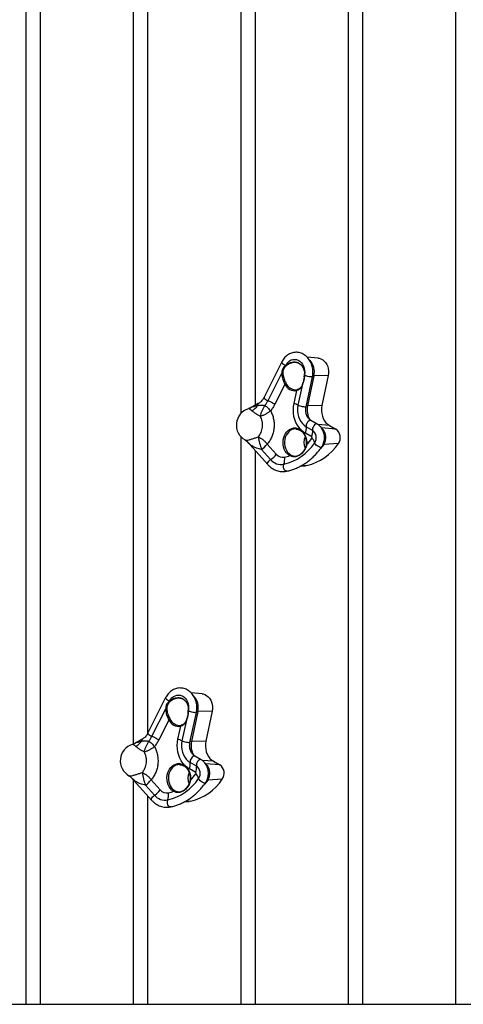
# Model space of a CAD drawing. Units: millimetres. Extents: x 4542 to 24285, y 2531 to 18602.
# Drawn here: x 12572 to 12999, y 4634 to 5583 of the extents above; entities that cross this region are included whole.
import ezdxf

# ---------------------------------------------------------------- set-up
doc = ezdxf.new("R2010")
doc.units = ezdxf.units.MM
doc.header["$LTSCALE"] = 100
doc.linetypes.add('SLD-Continua', pattern=[0])

msp = doc.modelspace()

# ---------------------------------------------------------------- linework, layer by layer
at = {"color": 7, "linetype": 'SLD-Continua', "lineweight": 25}
for p, q in [((12681.44, 4885), (12681.44, 6485.15)), ((12694.94, 6485.15), (12694.94, 4894.97)), ((12888.44, 4633.84), (12888.44, 6485.15)), ((12901.94, 6485.15), (12901.94, 4633.84)), ((12991.94, 4633.84), (12991.94, 6485.15)), ((12784.94, 5203.67), (12784.94, 5981.56)), ((12798.44, 5968.46), (12798.44, 5211.43)), ((12577.94, 4633.84), (12577.94, 5631.53)), ((12591.44, 5616.67), (12591.44, 4633.84)), ((12824.2, 5253.22), (12807.16, 5219.22)), ((12830.42, 5250.82), (12828.57, 5249.53)), ((12859.38, 5256.89), (12848.77, 5257.84)), ((12811, 5215.96), (12824.54, 5242.99)), ((12827.93, 5249.75), (12828.03, 5249.96)), ((12827.93, 5249.75), (12828.12, 5249.92)), ((12828.57, 5249.53), (12828.37, 5249.37)), ((12846.11, 5241.33), (12846.07, 5240.95)), ((12846.13, 5241), (12846.1, 5240.39)), ((12827.3, 5231.85), (12817.5, 5212.28)), ((12844.16, 5231.67), (12839.87, 5211.46)), ((12844.17, 5231.82), (12844.04, 5231.46)), ((12846.05, 5240.33), (12846.02, 5240.07)), ((12847.65, 5209.92), (12853.81, 5238.92)), ((12855.27, 5239.82), (12849.11, 5210.82)), ((12869.09, 5240.16), (12855.27, 5239.82)), ((12869.09, 5240.16), (12862.93, 5211.16)), ((12836.05, 5213.23), (12838.69, 5225.66)), ((12801.62, 5213.19), (12793.67, 5208.81)), ((12862.93, 5211.16), (12849.11, 5210.82)), ((12858.47, 5193.35), (12852.38, 5196.81)), ((12838.18, 5188.59), (12838.03, 5188.6)), ((12853.16, 5180.97), (12847.07, 5184.44)), ((12847.78, 5190.79), (12853.87, 5187.33)), ((12870.32, 5191.86), (12859.33, 5192.78)), ((12876.4, 5188.39), (12862.55, 5189.56)), ((12870.32, 5191.86), (12876.4, 5188.39)), ((12784.94, 4633.84), (12784.94, 5181.04)), ((12790.75, 5176.44), (12810.71, 5154.37)), ((12878.84, 5174.54), (12864.79, 5173.67)), ((12798.44, 5167.94), (12798.44, 4633.84)), ((12813.52, 5159.13), (12804.74, 5168.84)), ((12810.21, 5174.05), (12818.98, 5164.34)), ((12842.35, 5152.81), (12846.96, 5153.23)), ((12848.47, 5153.45), (12842.53, 5152.92)), ((12848.47, 5153.45), (12846.96, 5153.23)), ((12712.28, 4929.54), (12695.25, 4895.54)), ((12747.47, 4933.2), (12736.86, 4934.16)), ((12699.09, 4892.28), (12712.63, 4919.3)), ((12716.01, 4926.06), (12716.12, 4926.28)), ((12716.01, 4926.06), (12716.21, 4926.24)), ((12716.66, 4925.85), (12716.46, 4925.69)), ((12718.51, 4927.14), (12716.66, 4925.85)), ((12734.14, 4916.64), (12734.11, 4916.38)), ((12734.2, 4917.65), (12734.16, 4917.26)), ((12734.22, 4917.32), (12734.18, 4916.71)), ((12735.73, 4886.23), (12741.9, 4915.23)), ((12743.35, 4916.14), (12737.19, 4887.14)), ((12757.17, 4916.48), (12743.35, 4916.14)), ((12757.17, 4916.48), (12751.01, 4887.48)), ((12715.39, 4908.16), (12705.59, 4888.6)), ((12724.13, 4889.55), (12726.77, 4901.97)), ((12732.25, 4907.99), (12727.95, 4887.77)), ((12732.26, 4908.14), (12732.13, 4907.77)), ((12689.71, 4889.5), (12681.76, 4885.12)), ((12751.01, 4887.48), (12737.19, 4887.14)), ((12746.55, 4869.66), (12740.47, 4873.12)), ((12726.27, 4864.9), (12726.12, 4864.92)), ((12735.87, 4867.1), (12741.95, 4863.64)), ((12758.41, 4868.17), (12747.42, 4869.09)), ((12764.49, 4864.71), (12750.64, 4865.87)), ((12758.41, 4868.17), (12764.49, 4864.71)), ((12678.84, 4852.76), (12698.79, 4830.68)), ((12741.24, 4857.29), (12735.16, 4860.75)), ((12681.44, 4633.84), (12681.44, 4849.88)), ((12701.61, 4835.45), (12692.83, 4845.16)), ((12698.29, 4850.37), (12707.07, 4840.66)), ((12766.92, 4850.85), (12752.88, 4849.98)), ((12694.94, 4834.95), (12694.94, 4633.84)), ((12730.44, 4829.13), (12735.05, 4829.54)), ((12736.56, 4829.77), (12730.62, 4829.24)), ((12736.56, 4829.77), (12735.05, 4829.54)), ((12487.94, 4633.84), (12577.94, 4633.84)), ((12577.94, 4633.84), (12591.44, 4633.84)), ((12591.44, 4633.84), (12681.44, 4633.84)), ((12681.44, 4633.84), (12694.94, 4633.84)), ((12694.94, 4633.84), (12784.94, 4633.84)), ((12784.94, 4633.84), (12798.44, 4633.84)), ((12798.44, 4633.84), (12888.44, 4633.84)), ((12888.44, 4633.84), (12901.94, 4633.84)), ((12901.94, 4633.84), (12991.94, 4633.84)), ((12991.94, 4633.84), (13006.56, 4633.84))]:
    msp.add_line(p, q, dxfattribs=at)
at = {"color": 7, "linetype": 'SLD-Continua', "lineweight": 25, "flags": 128}
for points in [[(12824.2, 5253.23), (12824.16, 5252.94), (12824.41, 5252.41), (12825, 5251.79), (12825.86, 5251.13), (12826.9, 5250.5), (12828.03, 5249.96)], [(12828.03, 5249.96), (12829.07, 5251.67), (12830.33, 5253.13), (12831.77, 5254.3), (12833.36, 5255.14), (12835.04, 5255.63), (12836.77, 5255.75), (12838.49, 5255.49), (12840.14, 5254.87), (12841.68, 5253.91), (12843.07, 5252.63), (12844.25, 5251.07), (12845.19, 5249.29), (12845.87, 5247.32), (12846.25, 5245.25), (12846.34, 5243.12), (12846.13, 5241)], [(12859.38, 5256.89), (12860.25, 5256.77), (12862.02, 5256.24), (12863.68, 5255.36), (12865.21, 5254.15), (12866.55, 5252.65), (12867.66, 5250.89), (12868.53, 5248.92), (12869.12, 5246.81), (12869.41, 5244.6), (12869.4, 5242.36), (12869.09, 5240.16)], [(12853.81, 5238.92), (12853.77, 5238.86), (12853.42, 5238.76), (12852.75, 5238.74), (12851.81, 5238.83), (12850.69, 5238.99), (12849.5, 5239.23), (12848.34, 5239.52), (12847.33, 5239.83), (12846.56, 5240.13), (12846.1, 5240.39)], [(12855.27, 5239.82), (12854.79, 5239.8), (12854.39, 5239.76), (12854.08, 5239.69), (12853.84, 5239.6), (12853.69, 5239.49), (12853.63, 5239.37)], [(12837.22, 5226.48), (12837.59, 5226.48), (12839.11, 5226.64)], [(12838.69, 5225.66), (12838.67, 5225.84), (12838.68, 5226.02), (12838.71, 5226.19), (12838.76, 5226.34), (12838.82, 5226.46), (12838.91, 5226.56), (12839, 5226.62), (12839.11, 5226.64)], [(12807.16, 5219.22), (12807.13, 5218.94), (12807.38, 5218.41), (12807.96, 5217.79), (12808.82, 5217.13), (12809.87, 5216.5), (12811, 5215.96)], [(12847.07, 5184.44), (12844.83, 5185.93), (12842.76, 5187.76), (12840.9, 5189.9), (12839.27, 5192.32), (12837.9, 5194.97), (12836.81, 5197.81), (12836.02, 5200.79), (12835.54, 5203.88), (12835.39, 5207.02), (12835.56, 5210.15), (12836.05, 5213.23)], [(12839.87, 5211.46), (12839.47, 5208.75), (12839.42, 5205.99), (12839.71, 5203.26), (12840.34, 5200.62), (12841.29, 5198.13), (12842.55, 5195.85), (12844.07, 5193.84), (12845.83, 5192.14), (12847.78, 5190.79)], [(12847.65, 5209.92), (12847.61, 5209.86), (12847.23, 5209.75), (12846.52, 5209.75), (12845.53, 5209.84), (12844.36, 5210.02), (12843.13, 5210.28), (12841.96, 5210.58), (12840.97, 5210.9), (12840.25, 5211.2), (12839.87, 5211.46)], [(12862.93, 5211.16), (12862.56, 5208.63), (12862.51, 5206.06), (12862.78, 5203.51), (12863.37, 5201.04), (12864.26, 5198.71), (12865.43, 5196.58), (12866.86, 5194.7), (12868.5, 5193.11), (12870.32, 5191.86)], [(12852.38, 5196.81), (12852.15, 5196.91), (12851.43, 5196.93), (12850.6, 5196.59), (12849.75, 5195.94), (12848.97, 5195.03), (12848.33, 5193.95), (12847.89, 5192.81), (12847.71, 5191.72), (12847.78, 5190.79)], [(12858.47, 5193.35), (12858.24, 5193.45), (12857.51, 5193.47), (12856.68, 5193.13), (12855.84, 5192.48), (12855.06, 5191.56), (12854.41, 5190.49), (12853.98, 5189.35), (12853.79, 5188.26), (12853.87, 5187.33)], [(12831.85, 5162.9), (12830.25, 5164.07), (12828.83, 5165.54), (12827.62, 5167.28), (12826.65, 5169.24), (12825.96, 5171.36), (12825.55, 5173.59), (12825.44, 5175.88), (12825.64, 5178.16), (12826.13, 5180.37), (12826.91, 5182.45), (12827.95, 5184.35), (12829.22, 5186.01), (12830.7, 5187.4), (12832.34, 5188.48), (12834.1, 5189.21), (12835.93, 5189.58), (12837.79, 5189.58), (12839.62, 5189.2), (12841.38, 5188.47), (12843.02, 5187.39), (12844.5, 5186), (12845.77, 5184.34), (12846.81, 5182.44), (12847.59, 5180.36), (12848.08, 5178.15), (12848.27, 5175.87), (12848.16, 5173.58)], [(12838.03, 5188.6), (12837.62, 5188.62), (12835.83, 5188.48), (12834.08, 5187.97), (12832.44, 5187.1), (12830.93, 5185.9), (12829.61, 5184.41), (12828.51, 5182.66), (12827.67, 5180.71), (12827.1, 5178.61), (12826.83, 5176.43), (12826.86, 5174.22), (12827.19, 5172.05), (12827.82, 5169.98), (12828.71, 5168.07), (12829.86, 5166.37), (12831.22, 5164.93), (12832.76, 5163.8)], [(12862.64, 5171.18), (12862.64, 5171.17), (12862.19, 5170.9), (12861.47, 5170.89), (12860.55, 5171.13), (12859.5, 5171.6), (12858.44, 5172.26), (12857.48, 5173.03), (12856.7, 5173.85), (12856.18, 5174.64), (12855.98, 5175.31)], [(12864.79, 5173.67), (12862.04, 5170.03), (12861.5, 5169.38)], [(12810.71, 5154.37), (12810.7, 5154.38), (12810.49, 5154.91), (12810.59, 5155.66), (12811, 5156.55), (12811.67, 5157.48), (12812.54, 5158.37), (12813.52, 5159.13)], [(12829.04, 5147.93), (12828.44, 5147.94), (12827.68, 5148.31), (12826.99, 5149.02), (12826.41, 5150.01), (12826.01, 5151.18), (12825.83, 5152.42), (12825.89, 5153.6), (12826.18, 5154.61)], [(12712.28, 4929.54), (12712.25, 4929.26), (12712.5, 4928.73), (12713.09, 4928.1), (12713.94, 4927.44), (12714.99, 4926.81), (12716.12, 4926.28)], [(12716.12, 4926.28), (12717.15, 4927.98), (12718.41, 4929.45), (12719.86, 4930.61), (12721.45, 4931.45), (12723.13, 4931.94), (12724.86, 4932.06), (12726.57, 4931.8), (12728.23, 4931.19), (12729.77, 4930.22), (12731.15, 4928.94), (12732.33, 4927.39), (12733.28, 4925.6), (12733.95, 4923.64), (12734.34, 4921.56), (12734.43, 4919.43), (12734.22, 4917.32)], [(12747.47, 4933.2), (12748.34, 4933.08), (12750.1, 4932.56), (12751.77, 4931.68), (12753.29, 4930.47), (12754.63, 4928.96), (12755.75, 4927.2), (12756.62, 4925.23), (12757.2, 4923.12), (12757.5, 4920.91), (12757.49, 4918.68), (12757.17, 4916.48)], [(12741.9, 4915.23), (12741.86, 4915.17), (12741.51, 4915.07), (12740.84, 4915.06), (12739.9, 4915.14), (12738.78, 4915.31), (12737.58, 4915.54), (12736.43, 4915.83), (12735.42, 4916.14), (12734.64, 4916.44), (12734.18, 4916.71)], [(12743.35, 4916.14), (12742.88, 4916.11), (12742.48, 4916.07), (12742.16, 4916), (12741.93, 4915.91), (12741.78, 4915.8), (12741.71, 4915.69)], [(12725.31, 4902.79), (12725.68, 4902.79), (12727.2, 4902.96)], [(12726.77, 4901.97), (12726.76, 4902.16), (12726.77, 4902.34), (12726.8, 4902.5), (12726.84, 4902.65), (12726.91, 4902.77), (12726.99, 4902.87), (12727.09, 4902.93), (12727.2, 4902.96)], [(12695.25, 4895.54), (12695.21, 4895.26), (12695.47, 4894.73), (12696.05, 4894.1), (12696.91, 4893.44), (12697.95, 4892.81), (12699.09, 4892.28)], [(12735.16, 4860.75), (12732.92, 4862.24), (12730.85, 4864.08), (12728.98, 4866.22), (12727.35, 4868.63), (12725.98, 4871.28), (12724.89, 4874.12), (12724.11, 4877.11), (12723.63, 4880.19), (12723.48, 4883.33), (12723.65, 4886.46), (12724.13, 4889.55)], [(12727.95, 4887.77), (12727.56, 4885.06), (12727.5, 4882.31), (12727.8, 4879.58), (12728.43, 4876.93), (12729.38, 4874.44), (12730.64, 4872.16), (12732.16, 4870.15), (12733.92, 4868.45), (12735.87, 4867.1)], [(12735.73, 4886.23), (12735.69, 4886.17), (12735.32, 4886.07), (12734.6, 4886.06), (12733.61, 4886.15), (12732.45, 4886.34), (12731.22, 4886.59), (12730.05, 4886.89), (12729.05, 4887.21), (12728.33, 4887.51), (12727.95, 4887.77)], [(12751.01, 4887.48), (12750.64, 4884.94), (12750.59, 4882.37), (12750.87, 4879.82), (12751.46, 4877.35), (12752.35, 4875.03), (12753.52, 4872.9), (12754.94, 4871.01), (12756.59, 4869.43), (12758.41, 4868.17)], [(12740.47, 4873.12), (12740.24, 4873.22), (12739.51, 4873.24), (12738.69, 4872.91), (12737.84, 4872.25), (12737.06, 4871.34), (12736.42, 4870.26), (12735.98, 4869.12), (12735.79, 4868.03), (12735.87, 4867.1)], [(12719.94, 4839.22), (12718.34, 4840.38), (12716.92, 4841.86), (12715.71, 4843.59), (12714.74, 4845.55), (12714.05, 4847.67), (12713.64, 4849.91), (12713.53, 4852.19), (12713.73, 4854.47), (12714.22, 4856.68), (12714.99, 4858.76), (12716.03, 4860.66), (12717.31, 4862.33), (12718.79, 4863.71), (12720.43, 4864.79), (12722.19, 4865.52), (12724.02, 4865.89), (12725.88, 4865.89), (12727.71, 4865.52), (12729.47, 4864.78), (12731.11, 4863.71), (12732.59, 4862.32), (12733.86, 4860.65), (12734.9, 4858.75), (12735.67, 4856.67), (12736.16, 4854.46), (12736.36, 4852.18), (12736.25, 4849.9)], [(12726.12, 4864.92), (12725.7, 4864.94), (12723.91, 4864.79), (12722.17, 4864.28), (12720.52, 4863.41), (12719.02, 4862.21), (12717.7, 4860.72), (12716.6, 4858.97), (12715.75, 4857.02), (12715.19, 4854.93), (12714.92, 4852.74), (12714.95, 4850.53), (12715.28, 4848.36), (12715.9, 4846.29), (12716.8, 4844.38), (12717.95, 4842.68), (12719.31, 4841.25), (12720.85, 4840.11)], [(12746.56, 4869.66), (12746.32, 4869.76), (12745.6, 4869.78), (12744.77, 4869.45), (12743.92, 4868.79), (12743.14, 4867.88), (12742.5, 4866.8), (12742.07, 4865.66), (12741.88, 4864.57), (12741.95, 4863.64)], [(12750.73, 4847.5), (12750.72, 4847.49), (12750.28, 4847.22), (12749.56, 4847.2), (12748.63, 4847.44), (12747.59, 4847.91), (12746.53, 4848.57), (12745.57, 4849.35), (12744.79, 4850.17), (12744.27, 4850.95), (12744.06, 4851.62)], [(12752.88, 4849.98), (12750.13, 4846.35), (12749.59, 4845.7)], [(12698.79, 4830.68), (12698.79, 4830.69), (12698.58, 4831.23), (12698.68, 4831.98), (12699.09, 4832.86), (12699.76, 4833.79), (12700.63, 4834.69), (12701.61, 4835.45)], [(12717.13, 4824.25), (12716.52, 4824.26), (12715.77, 4824.62), (12715.07, 4825.33), (12714.5, 4826.32), (12714.1, 4827.5), (12713.92, 4828.73), (12713.98, 4829.92), (12714.27, 4830.92)]]:
    msp.add_lwpolyline(points, dxfattribs=at)
at = {"color": 7, "linetype": 'SLD-Continua', "lineweight": 25}
for centre, radius, start, end in [((12839.08, 5243.63), 16.62, 346.77626, 43.50529), ((12824.6, 5244.94), 1.95, 268.15278, 288.58864), ((12829.48, 5251.16), 2.1, 222.20012, 238.1266), ((12816.33, 5221.84), 30.46, 67.22392, 67.41136), ((12829.72, 5251.3), 2.11, 220.77676, 236.87306), ((12859.74, 5239.55), 14.09, 167.17291, 186.09953), ((12846.21, 5240.94), 0.099, 139.88339, 176.28206), ((12828.9, 5229.92), 2.5, 98.29764, 129.53488), ((12837.08, 5236.26), 10.72, 204.29169, 278.63195), ((12837.8, 5236.67), 10.21, 204.74572, 266.74212), ((12844.52, 5231.7), 0.357, 160.34372, 183.82687), ((12846.13, 5240.32), 0.0829, 116.68235, 175.10153), ((12802.81, 5211.6), 1.98, 127.01828, 193.33374), ((12833.6, 5202.96), 10.56, 53.60544, 76.61297), ((12796.95, 5192.36), 16.5, 107.39976, 240.52459), ((12790.34, 5217.77), 12.44, 293.13413, 327.83072), ((12849.01, 5206.59), 4.24, 88.65278, 106.49403), ((12866.74, 5206.95), 18.06, 167.59613, 211.2567), ((12836.87, 5188.79), 11.09, 336.88632, 10.38175), ((12842.95, 5185.33), 11.09, 336.88632, 10.38175), ((12848.95, 5180.27), 8.6, 324.76773, 55.14673), ((12855.21, 5180.3), 11.65, 325.32459, 45.47503), ((12870.74, 5180.26), 9.91, 324.7518, 55.16266), ((12869.72, 5192.39), 69.11, 189.51688, 199.91585), ((12815.09, 5202.38), 49.04, 283.06979, 326.48697), ((12859.44, 5175.55), 13.79, 156.18334, 203.08157), ((12811.44, 5209.13), 51.11, 315.92606, 325.08142), ((12837.18, 5202.13), 49.97, 283.06979, 326.48697), ((12852.71, 5180.33), 0.784, 324.76773, 55.14673), ((12847.61, 5173.54), 8.55, 11.90965, 47.8496), ((12792.47, 5187.19), 22.07, 303.7874, 323.47733), ((12848.17, 5174.39), 0.808, 239.21614, 269.65459), ((12864.89, 5170.71), 2.96, 92.01819, 113.28467), ((12801.25, 5177.48), 22.07, 303.7874, 323.47733), ((12823.73, 5167.73), 13.35, 220.10502, 280.57022), ((12825.37, 5169.72), 8.35, 220.10502, 280.57022), ((12814.02, 5159.38), 13.06, 338.59174, 9.40124), ((12819.2, 5198.46), 37.75, 281.77985, 289.58844), ((12833.14, 5162.5), 1.35, 106.4526, 162.80245), ((12727.17, 4919.94), 16.62, 346.77626, 43.50529), ((12712.69, 4921.25), 1.95, 268.15278, 288.58864), ((12717.57, 4927.47), 2.1, 222.20012, 238.1266), ((12704.42, 4898.15), 30.46, 67.22392, 67.41136), ((12717.81, 4927.62), 2.11, 220.77676, 236.87306), ((12747.83, 4915.86), 14.09, 167.17291, 186.09953), ((12716.98, 4906.23), 2.5, 98.29764, 129.53488), ((12725.89, 4912.98), 10.21, 204.74572, 266.74212), ((12734.22, 4916.63), 0.0829, 116.68235, 175.10153), ((12734.3, 4917.25), 0.099, 139.88339, 176.28206), ((12725.16, 4912.57), 10.72, 204.29169, 278.63195), ((12732.6, 4908.01), 0.357, 160.34372, 183.82687), ((12685.03, 4868.67), 16.5, 107.39976, 240.52459), ((12678.43, 4894.08), 12.44, 293.13413, 327.83072), ((12690.89, 4887.91), 1.98, 127.01828, 193.33374), ((12721.69, 4879.27), 10.56, 53.60544, 76.61297), ((12737.09, 4882.9), 4.24, 88.65278, 106.49403), ((12754.83, 4883.26), 18.06, 167.59613, 211.2567), ((12724.96, 4865.11), 11.09, 336.88632, 10.38175), ((12731.04, 4861.64), 11.09, 336.88632, 10.38175), ((12737.04, 4856.58), 8.6, 324.76773, 55.14673), ((12743.29, 4856.61), 11.65, 325.32459, 45.47503), ((12758.83, 4856.57), 9.91, 324.7518, 55.16266), ((12757.81, 4868.7), 69.11, 189.51688, 199.91585), ((12703.17, 4878.7), 49.04, 283.06979, 326.48697), ((12747.52, 4851.86), 13.79, 156.18334, 203.08157), ((12699.53, 4885.45), 51.11, 315.92606, 325.08142), ((12740.8, 4856.64), 0.784, 324.76773, 55.14673), ((12735.7, 4849.86), 8.55, 11.90965, 47.8496), ((12680.56, 4863.5), 22.07, 303.7874, 323.47733), ((12736.25, 4850.7), 0.808, 239.21614, 269.65459), ((12725.26, 4878.44), 49.97, 283.06979, 326.48697), ((12752.98, 4847.02), 2.96, 92.01819, 113.28467), ((12689.33, 4853.79), 22.07, 303.7874, 323.47733), ((12711.82, 4844.05), 13.35, 220.10502, 280.57022), ((12713.46, 4846.04), 8.35, 220.10502, 280.57022), ((12702.11, 4835.69), 13.06, 338.59174, 9.40124), ((12707.29, 4874.78), 37.75, 281.77985, 289.58844), ((12721.23, 4838.82), 1.35, 106.4526, 162.80245)]:
    msp.add_arc(centre, radius, start, end, dxfattribs=at)
for points, knots in [([(12853.81, 5238.92), (12853.9, 5239.37), (12854.14, 5240.63), (12854.32, 5242.74), (12854.28, 5245.21), (12853.96, 5247.66), (12853.37, 5250.05), (12852.52, 5252.34), (12851.43, 5254.48), (12850.09, 5256.43), (12848.55, 5258.17), (12846.83, 5259.65), (12844.95, 5260.85), (12842.96, 5261.75), (12840.89, 5262.33), (12838.78, 5262.59), (12836.68, 5262.53), (12834.61, 5262.15), (12832.6, 5261.47), (12830.7, 5260.5), (12828.91, 5259.25), (12827.28, 5257.74), (12825.83, 5255.99), (12824.83, 5254.44), (12824.33, 5253.49), (12824.2, 5253.22)], [0, 0, 0, 0, 0.026156, 0.072539, 0.118986, 0.165496, 0.212063, 0.258672, 0.305292, 0.351864, 0.398302, 0.4445, 0.490349, 0.53577, 0.580743, 0.625318, 0.669609, 0.713767, 0.75792, 0.802235, 0.846838, 0.891801, 0.937135, 0.982803, 1, 1, 1, 1]), ([(12828.12, 5249.92), (12828.71, 5250.38), (12829.89, 5251.3), (12831.81, 5252.31), (12833.8, 5252.99), (12835.79, 5253.29), (12837.75, 5253.19), (12839.59, 5252.72), (12841.3, 5251.87), (12842.82, 5250.69), (12844.11, 5249.2), (12845.12, 5247.48), (12845.82, 5245.54), (12846.23, 5243.37), (12846.17, 5241.83), (12846.13, 5241)], [0, 0, 0, 0, 0.076202, 0.15462, 0.231108, 0.309964, 0.384975, 0.462275, 0.536713, 0.613398, 0.687465, 0.763716, 0.837612, 0.913604, 1, 1, 1, 1]), ([(12843.05, 5250.15), (12842.58, 5250.54), (12841.63, 5251.35), (12839.97, 5252.15), (12838.16, 5252.63), (12836.26, 5252.75), (12834.29, 5252.48), (12832.31, 5251.86), (12831.05, 5251.17), (12830.42, 5250.82)], [0, 0, 0, 0, 0.1384236, 0.2808913, 0.4205769, 0.564416, 0.7078355, 0.8556812, 1, 1, 1, 1]), ([(12824.54, 5242.99), (12824.58, 5243.88), (12824.65, 5245.35), (12825.57, 5247.32), (12826.59, 5248.73), (12827.54, 5249.45), (12827.93, 5249.75)], [0, 0, 0, 0, 0.340016, 0.558564, 0.819693, 1, 1, 1, 1]), ([(12827.3, 5231.85), (12827.05, 5232.39), (12826.53, 5233.49), (12825.78, 5235.39), (12825.13, 5237.48), (12824.55, 5240.08), (12824.54, 5241.91), (12824.54, 5242.99)], [0, 0, 0, 0, 0.1547993, 0.3149474, 0.5094192, 0.7092208, 1, 1, 1, 1]), ([(12828.37, 5249.37), (12828.05, 5249.08), (12827.3, 5248.38), (12826.4, 5247.06), (12825.52, 5245.27), (12825.33, 5243.89), (12825.22, 5243.09)], [0, 0, 0, 0, 0.177057, 0.415691, 0.662053, 1, 1, 1, 1]), ([(12825.22, 5243.09), (12825.29, 5242.06), (12825.39, 5240.33), (12826.11, 5237.86), (12826.86, 5235.86), (12827.7, 5234.01), (12828.25, 5232.94), (12828.53, 5232.4)], [0, 0, 0, 0, 0.285242, 0.479865, 0.679582, 0.837206, 1, 1, 1, 1]), ([(12842.74, 5250.33), (12842.8, 5250.28), (12843.31, 5249.88), (12844.09, 5248.89), (12845.02, 5247.39), (12845.69, 5245.69), (12846.08, 5243.85), (12846.22, 5242.38), (12846.13, 5241.53), (12846.11, 5241.33)], [0, 0, 0, 0, 0.0270278, 0.2103644, 0.3931342, 0.5761503, 0.7586202, 0.9438905, 1, 1, 1, 1]), ([(12846.11, 5240.95), (12846.11, 5240.94), (12846.09, 5240.74), (12846.07, 5240.53), (12846.05, 5240.33)], [0, 0, 0, 0, 0.058654, 1, 1, 1, 1]), ([(12844.16, 5231.67), (12843.92, 5230.99), (12843.44, 5229.62), (12842.5, 5228.1), (12841.39, 5226.95), (12840.2, 5226.14), (12839.19, 5225.82), (12838.69, 5225.66)], [0, 0, 0, 0, 0.235695, 0.478079, 0.649151, 0.82439, 1, 1, 1, 1]), ([(12844.04, 5231.46), (12843.97, 5231.25), (12843.73, 5230.55), (12843.22, 5229.54), (12842.45, 5228.44), (12841.51, 5227.6), (12840.43, 5227.03), (12839.61, 5226.72), (12839.09, 5226.65), (12839.01, 5226.64)], [0, 0, 0, 0, 0.079567, 0.263171, 0.457822, 0.659037, 0.821339, 0.972514, 1, 1, 1, 1]), ([(12846.1, 5240.39), (12846.07, 5239.92), (12846.01, 5238.94), (12845.85, 5237.32), (12845.51, 5235.43), (12844.86, 5233.41), (12844.39, 5232.24), (12844.16, 5231.67)], [0, 0, 0, 0, 0.156729, 0.319375, 0.509933, 0.762404, 1, 1, 1, 1]), ([(12846.02, 5240.07), (12846, 5239.87), (12845.93, 5239.17), (12845.8, 5237.87), (12845.5, 5236.17), (12845.08, 5234.48), (12844.58, 5232.99), (12844.31, 5232.17), (12844.18, 5231.82)], [0, 0, 0, 0, 0.069141, 0.244674, 0.43854, 0.655189, 0.847959, 1, 1, 1, 1]), ([(12807.16, 5219.22), (12807, 5218.93), (12806.53, 5218.02), (12805.61, 5216.64), (12804.35, 5215.21), (12803.01, 5214.03), (12802.07, 5213.46), (12801.62, 5213.19)], [0, 0, 0, 0, 0.111386, 0.337006, 0.562995, 0.790301, 1, 1, 1, 1]), ([(12793.66, 5208.84), (12793.3, 5208.64), (12792.78, 5208.33), (12792.19, 5208.18), (12792.01, 5208.13)], [0, 0, 0, 0, 0.676443, 1, 1, 1, 1]), ([(12795.23, 5206.32), (12794.88, 5206.6), (12794.16, 5207.16), (12793.28, 5207.76), (12792.58, 5208.08), (12792.14, 5208.24), (12792.03, 5208.09), (12792.02, 5208.08)], [0, 0, 0, 0, 0.229367, 0.464163, 0.718607, 0.97935, 1, 1, 1, 1]), ([(12793.7, 5208.78), (12793.86, 5208.88), (12795.06, 5209.64), (12797.36, 5210.48), (12799.76, 5210.93), (12800.88, 5211.14)], [0, 0, 0, 0, 0.079704, 0.572617, 1, 1, 1, 1]), ([(12803.56, 5200.94), (12802.65, 5201.38), (12800.82, 5202.26), (12798.29, 5203.89), (12796.48, 5205.31), (12795.58, 5206.04), (12795.23, 5206.32)], [0, 0, 0, 0, 0.270974, 0.541552, 0.824012, 1, 1, 1, 1]), ([(12800.88, 5211.14), (12801.42, 5211.26), (12802.6, 5211.53), (12804.34, 5211.72), (12806.19, 5211.57), (12807.34, 5211.36), (12807.87, 5211.26)], [0, 0, 0, 0, 0.268983, 0.581958, 0.808289, 1, 1, 1, 1]), ([(12807.87, 5211.26), (12808.4, 5210.9), (12809.44, 5210.19), (12810.91, 5208.92), (12812.28, 5207.56), (12813.03, 5206.62), (12813.41, 5206.14)], [0, 0, 0, 0, 0.25255, 0.501115, 0.749111, 1, 1, 1, 1]), ([(12813.41, 5206.14), (12814.03, 5204.88), (12815.27, 5202.36), (12816.4, 5198.14), (12816.93, 5193.77), (12816.81, 5189.34), (12816.05, 5185.01), (12814.67, 5180.92), (12812.75, 5177.16), (12811.06, 5175.09), (12810.21, 5174.05)], [0, 0, 0, 0, 0.125004, 0.25, 0.375, 0.5, 0.625, 0.75, 0.874996, 1, 1, 1, 1]), ([(12817.5, 5212.28), (12816.9, 5211.18), (12815.71, 5208.96), (12814.18, 5207.08), (12813.41, 5206.14)], [0, 0, 0, 0, 0.500509, 1, 1, 1, 1]), ([(12852.38, 5196.81), (12852.2, 5196.92), (12851.62, 5197.27), (12850.68, 5198.06), (12849.64, 5199.27), (12848.76, 5200.7), (12848.07, 5202.31), (12847.59, 5204.04), (12847.34, 5205.86), (12847.32, 5207.67), (12847.47, 5209.03), (12847.61, 5209.75), (12847.65, 5209.92)], [0, 0, 0, 0, 0.053693, 0.173645, 0.291031, 0.406296, 0.520487, 0.634175, 0.747621, 0.860894, 0.968209, 1, 1, 1, 1]), ([(12801.56, 5180.96), (12801.89, 5181.34), (12802.57, 5182.14), (12803.49, 5183.59), (12804.41, 5185.43), (12805.2, 5187.75), (12805.62, 5190.15), (12805.73, 5192.33), (12805.65, 5194.16), (12805.33, 5196.3), (12804.7, 5198.63), (12803.93, 5200.2), (12803.56, 5200.94)], [0, 0, 0, 0, 0.0755623, 0.1588758, 0.2500895, 0.3704124, 0.4999971, 0.584208, 0.6675151, 0.7500943, 0.8811634, 1, 1, 1, 1]), ([(12838.04, 5188.57), (12838.42, 5188.54), (12839.34, 5188.47), (12840.76, 5187.99), (12842.26, 5187.2), (12843.64, 5186.12), (12844.87, 5184.78), (12845.92, 5183.23), (12846.76, 5181.49), (12847.39, 5179.61), (12847.76, 5177.63), (12847.91, 5175.64), (12847.8, 5174.33), (12847.75, 5173.7)], [0, 0, 0, 0, 0.067614, 0.162934, 0.25787, 0.352267, 0.446164, 0.539694, 0.632991, 0.726153, 0.81924, 0.912278, 1, 1, 1, 1]), ([(12862.64, 5171.18), (12862.87, 5171.52), (12863.47, 5172.43), (12864.26, 5174.06), (12864.94, 5176.07), (12865.34, 5178.18), (12865.48, 5180.34), (12865.34, 5182.5), (12864.93, 5184.63), (12864.24, 5186.67), (12863.3, 5188.57), (12862.11, 5190.29), (12860.7, 5191.78), (12859.45, 5192.76), (12858.67, 5193.22), (12858.47, 5193.35)], [0, 0, 0, 0, 0.049452, 0.132048, 0.214979, 0.298326, 0.381971, 0.465854, 0.549944, 0.634206, 0.718556, 0.802827, 0.886755, 0.97002, 1, 1, 1, 1]), ([(12788.82, 5177.98), (12789.2, 5177.75), (12789.91, 5177.32), (12790.48, 5176.7), (12790.74, 5176.42)], [0, 0, 0, 0, 0.543082, 1, 1, 1, 1]), ([(12788.84, 5178.02), (12789, 5177.94), (12789.37, 5177.74), (12790.51, 5177.71), (12792.42, 5178.08), (12795.24, 5178.95), (12798.34, 5179.99), (12800.49, 5180.64), (12801.56, 5180.96)], [0, 0, 0, 0, 0.094429, 0.221753, 0.445618, 0.643442, 0.821397, 1, 1, 1, 1]), ([(12804.74, 5168.84), (12803.93, 5169.03), (12802.17, 5169.44), (12799.61, 5170.31), (12796.84, 5171.56), (12793.99, 5173.39), (12791.93, 5175.05), (12790.96, 5176.27), (12790.79, 5176.49)], [0, 0, 0, 0, 0.128838, 0.277669, 0.460825, 0.683537, 0.945406, 1, 1, 1, 1]), ([(12829.04, 5147.93), (12829.73, 5148.09), (12831.69, 5148.52), (12834.86, 5149.48), (12838.52, 5150.89), (12842.1, 5152.61), (12845.57, 5154.61), (12848.92, 5156.9), (12852.14, 5159.46), (12855.21, 5162.28), (12858.11, 5165.35), (12860.59, 5168.33), (12862.04, 5170.34), (12862.64, 5171.18)], [0, 0, 0, 0, 0.053197, 0.150083, 0.247045, 0.344135, 0.441371, 0.538761, 0.636306, 0.733999, 0.831826, 0.929772, 1, 1, 1, 1]), ([(12848.16, 5173.58), (12848.01, 5172.85), (12847.7, 5171.4), (12846.81, 5169.35), (12845.67, 5167.46), (12844.28, 5165.74), (12842.71, 5164.26), (12841.06, 5163.1), (12839.39, 5162.29), (12837.2, 5161.67), (12834.69, 5161.65), (12832.72, 5162.52), (12831.85, 5162.9)], [0, 0, 0, 0, 0.085851, 0.171767, 0.258704, 0.345635, 0.436576, 0.5275, 0.612162, 0.696844, 0.86637, 1, 1, 1, 1]), ([(12832.76, 5163.8), (12833.58, 5163.38), (12835.41, 5162.44), (12837.75, 5162.35), (12839.8, 5162.88), (12841.34, 5163.63), (12842.53, 5164.4), (12843.15, 5165), (12843.28, 5165.14)], [0, 0, 0, 0, 0.231277, 0.520908, 0.662147, 0.807346, 0.958309, 1, 1, 1, 1]), ([(12847.75, 5173.7), (12847.66, 5173.12), (12847.47, 5171.91), (12846.83, 5170.12), (12845.93, 5168.36), (12844.8, 5166.76), (12843.84, 5165.66), (12843.26, 5165.18), (12843.14, 5165.08)], [0, 0, 0, 0, 0.169827, 0.357847, 0.553721, 0.752143, 0.94901, 1, 1, 1, 1]), ([(12810.71, 5154.37), (12811.04, 5154.01), (12811.98, 5153.01), (12813.67, 5151.57), (12815.78, 5150.14), (12818.01, 5149.01), (12820.34, 5148.19), (12822.72, 5147.68), (12825.12, 5147.5), (12827.24, 5147.61), (12828.53, 5147.84), (12829.04, 5147.93)], [0, 0, 0, 0, 0.070001, 0.193777, 0.317156, 0.439766, 0.561543, 0.682526, 0.802864, 0.922793, 1, 1, 1, 1]), ([(12741.9, 4915.23), (12741.98, 4915.69), (12742.22, 4916.94), (12742.41, 4919.05), (12742.36, 4921.52), (12742.05, 4923.98), (12741.46, 4926.37), (12740.61, 4928.65), (12739.51, 4930.79), (12738.18, 4932.75), (12736.64, 4934.48), (12734.91, 4935.96), (12733.03, 4937.16), (12731.04, 4938.06), (12728.97, 4938.64), (12726.87, 4938.9), (12724.76, 4938.84), (12722.69, 4938.47), (12720.69, 4937.79), (12718.78, 4936.81), (12717, 4935.56), (12715.37, 4934.05), (12713.91, 4932.3), (12712.91, 4930.76), (12712.42, 4929.8), (12712.28, 4929.54)], [0, 0, 0, 0, 0.026156, 0.072539, 0.118986, 0.165496, 0.212063, 0.258672, 0.305292, 0.351864, 0.398302, 0.4445, 0.490349, 0.53577, 0.580743, 0.625318, 0.669609, 0.713767, 0.75792, 0.802235, 0.846838, 0.891801, 0.937135, 0.982803, 1, 1, 1, 1]), ([(12716.21, 4926.24), (12716.8, 4926.69), (12717.98, 4927.61), (12719.9, 4928.62), (12721.89, 4929.31), (12723.87, 4929.6), (12725.83, 4929.51), (12727.67, 4929.03), (12729.39, 4928.18), (12730.9, 4927.01), (12732.2, 4925.52), (12733.2, 4923.79), (12733.9, 4921.86), (12734.32, 4919.69), (12734.25, 4918.14), (12734.22, 4917.32)], [0, 0, 0, 0, 0.076202, 0.15462, 0.231108, 0.309964, 0.384975, 0.462275, 0.536713, 0.613398, 0.687465, 0.763716, 0.837612, 0.913604, 1, 1, 1, 1]), ([(12731.14, 4926.46), (12730.67, 4926.86), (12729.72, 4927.66), (12728.06, 4928.46), (12726.25, 4928.95), (12724.35, 4929.06), (12722.38, 4928.79), (12720.4, 4928.17), (12719.13, 4927.48), (12718.51, 4927.14)], [0, 0, 0, 0, 0.1384236, 0.2808913, 0.4205769, 0.564416, 0.7078355, 0.8556812, 1, 1, 1, 1]), ([(12712.63, 4919.3), (12712.67, 4920.2), (12712.73, 4921.66), (12713.65, 4923.63), (12714.68, 4925.04), (12715.63, 4925.76), (12716.01, 4926.06)], [0, 0, 0, 0, 0.340016, 0.558564, 0.819693, 1, 1, 1, 1]), ([(12715.39, 4908.16), (12715.13, 4908.7), (12714.62, 4909.8), (12713.87, 4911.7), (12713.22, 4913.8), (12712.63, 4916.39), (12712.63, 4918.22), (12712.63, 4919.3)], [0, 0, 0, 0, 0.1547993, 0.3149474, 0.5094192, 0.7092208, 1, 1, 1, 1]), ([(12716.46, 4925.69), (12716.14, 4925.39), (12715.39, 4924.7), (12714.49, 4923.38), (12713.61, 4921.59), (12713.42, 4920.2), (12713.31, 4919.4)], [0, 0, 0, 0, 0.177057, 0.415691, 0.662053, 1, 1, 1, 1]), ([(12713.31, 4919.4), (12713.37, 4918.37), (12713.48, 4916.64), (12714.2, 4914.17), (12714.95, 4912.18), (12715.79, 4910.32), (12716.34, 4909.25), (12716.62, 4908.71)], [0, 0, 0, 0, 0.285242, 0.479865, 0.679582, 0.837206, 1, 1, 1, 1]), ([(12730.82, 4926.64), (12730.89, 4926.59), (12731.4, 4926.19), (12732.17, 4925.2), (12733.11, 4923.7), (12733.78, 4922), (12734.17, 4920.17), (12734.31, 4918.69), (12734.22, 4917.84), (12734.2, 4917.65)], [0, 0, 0, 0, 0.0270278, 0.2103644, 0.3931342, 0.5761503, 0.7586202, 0.9438905, 1, 1, 1, 1]), ([(12734.18, 4916.71), (12734.15, 4916.23), (12734.1, 4915.25), (12733.94, 4913.63), (12733.59, 4911.75), (12732.95, 4909.72), (12732.48, 4908.55), (12732.25, 4907.99)], [0, 0, 0, 0, 0.156729, 0.319375, 0.509933, 0.762404, 1, 1, 1, 1]), ([(12734.11, 4916.38), (12734.09, 4916.19), (12734.02, 4915.49), (12733.88, 4914.19), (12733.59, 4912.48), (12733.17, 4910.79), (12732.67, 4909.3), (12732.39, 4908.49), (12732.27, 4908.13)], [0, 0, 0, 0, 0.069141, 0.244674, 0.43854, 0.655189, 0.847959, 1, 1, 1, 1]), ([(12734.2, 4917.26), (12734.2, 4917.25), (12734.18, 4917.05), (12734.16, 4916.84), (12734.14, 4916.64)], [0, 0, 0, 0, 0.058654, 1, 1, 1, 1]), ([(12732.25, 4907.99), (12732.01, 4907.31), (12731.52, 4905.93), (12730.59, 4904.41), (12729.48, 4903.27), (12728.29, 4902.45), (12727.28, 4902.13), (12726.77, 4901.97)], [0, 0, 0, 0, 0.235695, 0.478079, 0.649151, 0.82439, 1, 1, 1, 1]), ([(12732.13, 4907.77), (12732.06, 4907.56), (12731.82, 4906.86), (12731.31, 4905.85), (12730.53, 4904.75), (12729.6, 4903.92), (12728.52, 4903.34), (12727.7, 4903.04), (12727.18, 4902.97), (12727.1, 4902.96)], [0, 0, 0, 0, 0.079567, 0.263171, 0.457822, 0.659037, 0.821339, 0.972514, 1, 1, 1, 1]), ([(12695.25, 4895.54), (12695.09, 4895.24), (12694.62, 4894.33), (12693.69, 4892.96), (12692.44, 4891.52), (12691.1, 4890.34), (12690.16, 4889.77), (12689.71, 4889.5)], [0, 0, 0, 0, 0.111386, 0.337006, 0.562995, 0.790301, 1, 1, 1, 1]), ([(12681.75, 4885.16), (12681.39, 4884.95), (12680.86, 4884.64), (12680.28, 4884.5), (12680.09, 4884.45)], [0, 0, 0, 0, 0.676443, 1, 1, 1, 1]), ([(12683.32, 4882.64), (12682.96, 4882.91), (12682.24, 4883.47), (12681.37, 4884.08), (12680.67, 4884.39), (12680.23, 4884.55), (12680.11, 4884.4), (12680.11, 4884.39)], [0, 0, 0, 0, 0.229367, 0.464163, 0.718607, 0.97935, 1, 1, 1, 1]), ([(12681.78, 4885.09), (12681.95, 4885.2), (12683.15, 4885.95), (12685.45, 4886.8), (12687.85, 4887.25), (12688.96, 4887.45)], [0, 0, 0, 0, 0.079704, 0.572617, 1, 1, 1, 1]), ([(12691.65, 4877.26), (12690.73, 4877.69), (12688.91, 4878.57), (12686.38, 4880.2), (12684.56, 4881.62), (12683.67, 4882.35), (12683.32, 4882.64)], [0, 0, 0, 0, 0.270974, 0.541552, 0.824012, 1, 1, 1, 1]), ([(12688.96, 4887.45), (12689.51, 4887.58), (12690.69, 4887.84), (12692.43, 4888.03), (12694.27, 4887.88), (12695.43, 4887.67), (12695.96, 4887.58)], [0, 0, 0, 0, 0.268983, 0.581958, 0.808289, 1, 1, 1, 1]), ([(12695.96, 4887.58), (12696.48, 4887.22), (12697.52, 4886.5), (12699, 4885.23), (12700.37, 4883.88), (12701.12, 4882.93), (12701.5, 4882.46)], [0, 0, 0, 0, 0.25255, 0.501115, 0.749111, 1, 1, 1, 1]), ([(12701.5, 4882.46), (12702.12, 4881.2), (12703.36, 4878.68), (12704.48, 4874.46), (12705.02, 4870.08), (12704.9, 4865.65), (12704.14, 4861.32), (12702.76, 4857.23), (12700.84, 4853.48), (12699.14, 4851.4), (12698.29, 4850.37)], [0, 0, 0, 0, 0.125004, 0.25, 0.375, 0.5, 0.625, 0.75, 0.874996, 1, 1, 1, 1]), ([(12705.59, 4888.6), (12704.99, 4887.49), (12703.79, 4885.27), (12702.27, 4883.4), (12701.5, 4882.46)], [0, 0, 0, 0, 0.500509, 1, 1, 1, 1]), ([(12740.47, 4873.12), (12740.29, 4873.23), (12739.71, 4873.58), (12738.77, 4874.37), (12737.73, 4875.59), (12736.85, 4877.02), (12736.16, 4878.62), (12735.68, 4880.35), (12735.43, 4882.17), (12735.41, 4883.99), (12735.56, 4885.34), (12735.7, 4886.07), (12735.73, 4886.23)], [0, 0, 0, 0, 0.053693, 0.173645, 0.291031, 0.406296, 0.520487, 0.634175, 0.747621, 0.860894, 0.968209, 1, 1, 1, 1]), ([(12689.65, 4857.27), (12689.97, 4857.65), (12690.66, 4858.46), (12691.58, 4859.9), (12692.5, 4861.75), (12693.28, 4864.06), (12693.71, 4866.47), (12693.82, 4868.64), (12693.73, 4870.47), (12693.42, 4872.61), (12692.79, 4874.95), (12692.01, 4876.51), (12691.65, 4877.26)], [0, 0, 0, 0, 0.0755623, 0.1588758, 0.2500895, 0.3704124, 0.4999971, 0.584208, 0.6675151, 0.7500943, 0.8811634, 1, 1, 1, 1]), ([(12726.13, 4864.88), (12726.51, 4864.85), (12727.43, 4864.78), (12728.85, 4864.3), (12730.35, 4863.51), (12731.73, 4862.43), (12732.96, 4861.1), (12734.01, 4859.54), (12734.85, 4857.8), (12735.47, 4855.92), (12735.85, 4853.94), (12736, 4851.95), (12735.89, 4850.64), (12735.84, 4850.01)], [0, 0, 0, 0, 0.067614, 0.162934, 0.25787, 0.352267, 0.446164, 0.539694, 0.632991, 0.726153, 0.81924, 0.912278, 1, 1, 1, 1]), ([(12750.73, 4847.5), (12750.96, 4847.84), (12751.56, 4848.75), (12752.35, 4850.38), (12753.02, 4852.38), (12753.43, 4854.49), (12753.57, 4856.65), (12753.43, 4858.82), (12753.02, 4860.94), (12752.33, 4862.98), (12751.38, 4864.88), (12750.19, 4866.61), (12748.79, 4868.1), (12747.53, 4869.08), (12746.76, 4869.54), (12746.55, 4869.66)], [0, 0, 0, 0, 0.049452, 0.132048, 0.214979, 0.298326, 0.381971, 0.465854, 0.549944, 0.634206, 0.718556, 0.802827, 0.886755, 0.97002, 1, 1, 1, 1]), ([(12676.9, 4854.3), (12677.29, 4854.07), (12678, 4853.64), (12678.57, 4853.02), (12678.83, 4852.73)], [0, 0, 0, 0, 0.543082, 1, 1, 1, 1]), ([(12676.93, 4854.33), (12677.09, 4854.25), (12677.46, 4854.06), (12678.6, 4854.03), (12680.51, 4854.4), (12683.33, 4855.27), (12686.42, 4856.31), (12688.57, 4856.95), (12689.65, 4857.27)], [0, 0, 0, 0, 0.094429, 0.221753, 0.445618, 0.643442, 0.821397, 1, 1, 1, 1]), ([(12692.83, 4845.16), (12692.02, 4845.35), (12690.26, 4845.75), (12687.7, 4846.63), (12684.93, 4847.87), (12682.08, 4849.71), (12680.02, 4851.36), (12679.05, 4852.59), (12678.88, 4852.8)], [0, 0, 0, 0, 0.128838, 0.277669, 0.460825, 0.683537, 0.945406, 1, 1, 1, 1]), ([(12717.13, 4824.25), (12717.82, 4824.4), (12719.77, 4824.84), (12722.95, 4825.79), (12726.61, 4827.21), (12730.18, 4828.92), (12733.65, 4830.93), (12737.01, 4833.22), (12740.23, 4835.78), (12743.29, 4838.59), (12746.2, 4841.66), (12748.68, 4844.64), (12750.13, 4846.66), (12750.73, 4847.5)], [0, 0, 0, 0, 0.053197, 0.150083, 0.247045, 0.344135, 0.441371, 0.538761, 0.636306, 0.733999, 0.831826, 0.929772, 1, 1, 1, 1]), ([(12736.25, 4849.9), (12736.1, 4849.17), (12735.79, 4847.71), (12734.9, 4845.66), (12733.75, 4843.77), (12732.37, 4842.05), (12730.8, 4840.58), (12729.14, 4839.41), (12727.48, 4838.6), (12725.29, 4837.98), (12722.77, 4837.96), (12720.81, 4838.83), (12719.94, 4839.22)], [0, 0, 0, 0, 0.085851, 0.171767, 0.258704, 0.345635, 0.436576, 0.5275, 0.612162, 0.696844, 0.86637, 1, 1, 1, 1]), ([(12735.83, 4850.01), (12735.74, 4849.44), (12735.56, 4848.22), (12734.91, 4846.44), (12734.01, 4844.68), (12732.88, 4843.08), (12731.93, 4841.97), (12731.35, 4841.5), (12731.23, 4841.4)], [0, 0, 0, 0, 0.169827, 0.357847, 0.553721, 0.752143, 0.94901, 1, 1, 1, 1]), ([(12720.85, 4840.11), (12721.66, 4839.7), (12723.5, 4838.76), (12725.84, 4838.67), (12727.89, 4839.19), (12729.43, 4839.94), (12730.62, 4840.71), (12731.23, 4841.32), (12731.37, 4841.45)], [0, 0, 0, 0, 0.231277, 0.520908, 0.662147, 0.807346, 0.958309, 1, 1, 1, 1]), ([(12698.79, 4830.68), (12699.13, 4830.32), (12700.07, 4829.32), (12701.75, 4827.88), (12703.87, 4826.45), (12706.1, 4825.33), (12708.42, 4824.5), (12710.8, 4824), (12713.21, 4823.82), (12715.33, 4823.92), (12716.62, 4824.16), (12717.13, 4824.25)], [0, 0, 0, 0, 0.070001, 0.193777, 0.317156, 0.439766, 0.561543, 0.682526, 0.802864, 0.922793, 1, 1, 1, 1])]:
    msp.add_open_spline(points, degree=3, knots=knots, dxfattribs=at)
for points in [[(12807.87, 5211.26), (12808.46, 5211.98), (12809.63, 5213.42), (12810.54, 5215.11), (12811, 5215.96)], [(12817.5, 5212.28), (12817.03, 5212.62), (12816.1, 5213.3), (12814.47, 5214.28), (12812.75, 5215.19), (12811.58, 5215.71), (12811, 5215.96)], [(12803.56, 5200.94), (12803.78, 5201.74), (12804.24, 5203.34), (12805.3, 5206.09), (12806.54, 5208.86), (12807.43, 5210.46), (12807.87, 5211.26)], [(12803.56, 5200.94), (12804.38, 5201.19), (12806.01, 5201.7), (12808.69, 5202.97), (12811.28, 5204.48), (12812.7, 5205.59), (12813.41, 5206.14)], [(12801.56, 5180.96), (12802.32, 5180.62), (12803.84, 5179.95), (12806.22, 5178.27), (12808.46, 5176.26), (12809.62, 5174.79), (12810.21, 5174.05)], [(12695.96, 4887.58), (12696.54, 4888.3), (12697.71, 4889.73), (12698.63, 4891.43), (12699.09, 4892.28)], [(12705.59, 4888.6), (12705.12, 4888.94), (12704.19, 4889.62), (12702.56, 4890.6), (12700.84, 4891.51), (12699.67, 4892.02), (12699.09, 4892.28)], [(12691.65, 4877.26), (12691.87, 4878.05), (12692.32, 4879.65), (12693.39, 4882.41), (12694.63, 4885.17), (12695.52, 4886.78), (12695.96, 4887.58)], [(12691.65, 4877.26), (12692.46, 4877.51), (12694.1, 4878.02), (12696.78, 4879.28), (12699.37, 4880.79), (12700.79, 4881.9), (12701.5, 4882.46)], [(12689.65, 4857.27), (12690.41, 4856.94), (12691.93, 4856.26), (12694.31, 4854.58), (12696.55, 4852.58), (12697.71, 4851.1), (12698.29, 4850.37)]]:
    msp.add_open_spline(points, degree=3, dxfattribs=at)

doc.saveas('drawing.dxf')
